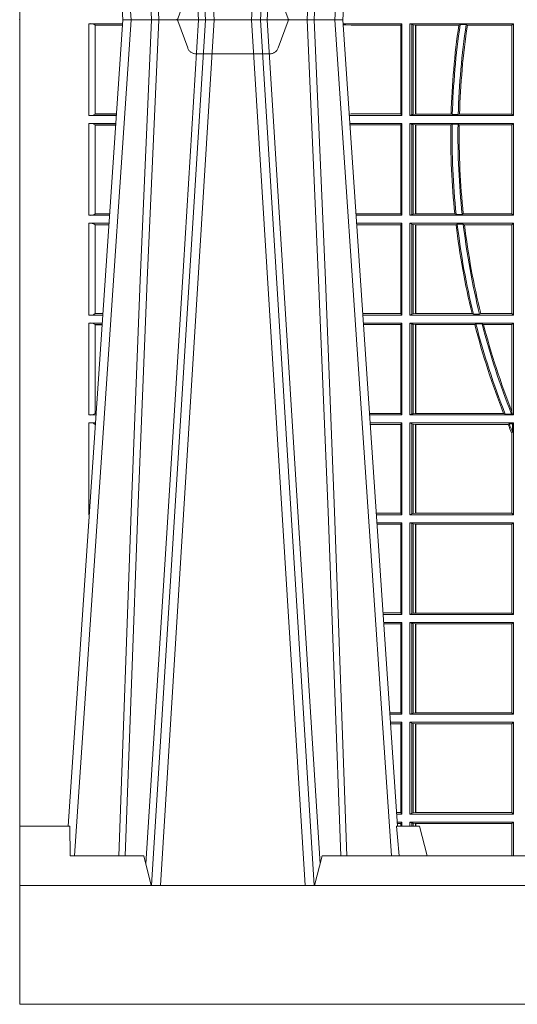
# Model space of a CAD drawing. Units: millimetres. Extents: x 0 to 21000, y 0 to 14850.
# Drawn here: x 6613 to 6781, y 4899 to 5231 of the extents above; entities that cross this region are included whole.
import ezdxf

# ---------------------------------------------------------------- set-up
doc = ezdxf.new("R2010")
doc.units = ezdxf.units.MM
doc.header["$LTSCALE"] = 333.33333
doc.linetypes.add('VERDECKT2', pattern=[4.762499999999999, 3.175, -1.5875])
doc.layers.add('FRW-Rifi ST-B', color=7, linetype='Continuous', lineweight=5, transparency=0.5)

# ---------------------------------------------------------------- blocks, each defined once
blk = doc.blocks.new('ST-Block_UT')
at = {"color": 0, "linetype": 'Continuous'}
for p, q in [((-0.3836637973790005, -0.2714999980891264), (-0.3652499854565008, -2.947132315966883e-09)), ((-0.291249984502997, -2.947132315966883e-09), (-0.3652499854565008, -2.947132315966883e-09)), ((-0.2728362023835018, -0.2714999980891264), (-0.291249984502997, -2.947132315966883e-09))]:
    blk.add_line(p, q, dxfattribs=at)
at = {"color": 0, "linetype": 'Continuous', "lineweight": 0}
for p, q in [((-0.3625177383424898, -2.947132315966883e-09), (-0.3816097617149978, -0.2814999960031344)), ((-0.3556051492695076, -0.2914999976421484), (-0.3374890327455091, -2.947132315966883e-09)), ((-0.3345073103905065, -2.947132315966883e-09), (-0.3526233971120121, -0.2914999976421484)), ((-0.3219926893715126, -2.947132315966883e-09), (-0.3038765728474857, -0.2914999976421484)), ((-0.3008948504925115, -0.2914999976421484), (-0.31901096701651, -2.947132315966883e-09)), ((-0.2939822614195009, -2.947132315966883e-09), (-0.2748902082444999, -0.2814999960031344))]:
    blk.add_line(p, q, dxfattribs=at)
at = {"color": 0, "linetype": 'Continuous', "lineweight": 5}
for p, q in [((-0.4000000000000057, -0.2714999980891264), (-0.3831500053410082, -0.2714999980891264)), ((-0.3831500053410082, -0.2714999980891264), (-0.3830278158189913, -0.2814999960031344)), ((-0.2732209801675083, -0.2714999980891264), (-0.2655000030995041, -0.2714999980891264)), ((-0.2655000030995041, -0.2714999980891264), (-0.2628205060960056, -0.2814999960031344)), ((-0.3830278158189913, -0.2814999960031344), (-0.3582432806495035, -0.2814999960031344)), ((-0.3582432806495035, -0.2814999960031344), (-0.3557499885559992, -0.2914999976421484)), ((-0.3007499814034986, -0.2914999976421484), (-0.2982567191124872, -0.2814999960031344)), ((-0.2982567191124872, -0.2814999960031344), (-0.1667432725429876, -0.2814999960031344))]:
    blk.add_line(p, q, dxfattribs=at)
at = {"color": 0, "lineweight": 5}
blk.add_line((-0.4000000000000057, -0.2914999976421484), (-0.4000000000000057, -0.2714999980891264), dxfattribs=at)
at = {"color": 0, "linetype": 'VERDECKT2', "lineweight": 5, "ltscale": 0.1}
blk.add_lwpolyline([(-0.3092137993799895, 3.251869884479675e-09, -0.3152987888776895), (-0.3096836447714963, 0.0003289848898759828), (-0.313031105595627, 0.009526063681846608, 0.3152987888791577), (-0.3158501834579965, 0.01150000325188216), (-0.3406497683814962, 0.01150000325188216, 0.3152987888791579), (-0.3434688389299936, 0.00952607098585645), (-0.3468163061490941, 0.0003289931802044066, -0.3152987888776896), (-0.3472861524594748, 3.251869884479675e-09)], format="xyb", dxfattribs=at)
at = {"color": 0, "linetype": 'Continuous', "lineweight": 0}
for points in [[(-0.3666014015674932, -0.2814999960031344), (-0.3624699652195034, -0.1656839728021282), (-0.3594078958035141, -0.08773574527762662), (-0.3556559026245054, -2.947132315966883e-09)], [(-0.3532010555269949, -2.947132315966883e-09), (-0.3570883512500131, -0.08773574527762662), (-0.3602576494220102, -0.1656839728021282), (-0.3645309150219873, -0.2814999960031344)], [(-0.3575749933719976, -0.2841802864936369), (-0.3549931287770107, -0.2436380117801491), (-0.3500690400605038, -0.1656835704711455), (-0.3448957443239919, -0.08283865746514607), (-0.3398126304149969, -2.947132315966883e-09)], [(-0.2989249765875002, -0.2841802864936369), (-0.3015068411829986, -0.2436380117801491), (-0.3064309597019985, -0.1656835704711455), (-0.3116042554379987, -0.08283865746514607), (-0.3166873693469938, -2.947132315966883e-09)], [(-0.3032989144325029, -2.947132315966883e-09), (-0.299411648512006, -0.08773574527762662), (-0.2962423205379991, -0.1656839728021282), (-0.2919690847400034, -0.2814999960031344)], [(-0.2898985683920046, -0.2814999960031344), (-0.2940300345424873, -0.1656839728021282), (-0.2970920741560121, -0.08773574527762662), (-0.3008440971375137, -2.947132315966883e-09)]]:
    blk.add_lwpolyline(points, dxfattribs=at)
at = {"color": 0, "linetype": 'Continuous'}
blk.add_lwpolyline([(0.4000000119204969, -0.2914999976421484), (0.4000000119204969, -0.3314999967481356), (-0.4000000000000057, -0.3314999967481356), (-0.4000000000000057, -0.2914999976421484)], close=True, dxfattribs=at)
at = {"color": 0, "linetype": 'Continuous', "lineweight": 5}
blk.add_arc((-1.091596469231007, -0.3513028437431274), 0.8222572196548309, 4.869799641808248, 5.569516282934726, dxfattribs=at)
at = {"color": 0, "lineweight": 5}
blk.add_point((-0.4000000000000057, 0), dxfattribs=at)
blk = doc.blocks.new('ST-Block_SeitGitt')
at = {"color": 0, "lineweight": 5}
blk.add_line((0, 0.2714999980891264), (0, -0.2714999980891264), dxfattribs=at)
at = {"color": 0, "linetype": 'Continuous', "lineweight": 0}
for p, q in [((0.02323644757271381, -0.001349996783147844), (0.03465845456912575, -0.001349996783147844)), ((0.02323644757271381, -0.03224999504939774), (0.02323644757271381, -0.001349996783147844)), ((0.02543618679047199, -0.001883120516623649), (0.02543618679047199, -0.03171687248007515)), ((0.02543645501137348, -0.001837725060369166), (0.03462537561173917, -0.001837725060369166)), ((0.02543645501137348, -0.001837725060369166), (0.02543645501137348, -0.00188378396754274)), ((0.02543645501137348, -0.00188378396754274), (0.03462225178091671, -0.00188378396754274)), ((0.1286500036716518, -0.001349996783147844), (0.1088415753231686, -0.001349996783147844)), ((0.1098050117492733, -0.0017073004351289), (0.1088604289293471, -0.00162798171521672)), ((0.1088672518241935, -0.001728581141776431), (0.1098050117492733, -0.0017073004351289)), ((0.1115499973297176, -0.001853830770897957), (0.1098050117492733, -0.0017073004351289)), ((0.1282304465770778, -0.001853830770897957), (0.1115499973297176, -0.001853830770897957)), ((0.1286500036716518, -0.001349996783147844), (0.1282304465770778, -0.001853830770897957)), ((0.1282304465770778, -0.03174616443769196), (0.1282304465770778, -0.001853830770897957)), ((0.1286500036716518, -0.001349996783147844), (0.1286500036716518, -0.03224999504939774)), ((0.1313500046730098, -0.001349996783147844), (0.1313500046730098, -0.03224999504939774)), ((0.1313500046730098, -0.001349996783147844), (0.1661499977111873, -0.001349996783147844)), ((0.1319748401641903, -0.00166203955498645), (0.1313500046730098, -0.001349996783147844)), ((0.1319748401641903, -0.03193795355812767), (0.1319748401641903, -0.00166203955498645)), ((0.1319748401641903, -0.00166203955498645), (0.1323715388774929, -0.001735919512185546)), ((0.1323715388774929, -0.001735919512185546), (0.1332243919372615, -0.001838887467357608)), ((0.1323715388774929, -0.03186407360092858), (0.1323715388774929, -0.001735919512185546)), ((0.1332243919372615, -0.001838887467357608), (0.1332695722580013, -0.001838887467357608)), ((0.1332243919372615, -0.001838887467357608), (0.1332243919372615, -0.03176110657707909)), ((0.1332695722580013, -0.001838887467357608), (0.1478035688400325, -0.001838887467357608)), ((0.1332695722580013, -0.03176110657707909), (0.1332695722580013, -0.001838887467357608)), ((0.148258680105215, -0.001629362938302847), (0.1478035688400325, -0.001838887467357608)), ((0.148258680105215, -0.001629362938302847), (0.1502807825803814, -0.001629362938302847)), ((0.1506737112999019, -0.001838887467357608), (0.1502807825803814, -0.001629362938302847)), ((0.1506737112999019, -0.001838887467357608), (0.1656611055135784, -0.001838887467357608)), ((0.1661499977111873, -0.001349996783147844), (0.1656611055135784, -0.001838887467357608)), ((0.1656611055135784, -0.001838887467357608), (0.1656611055135784, -0.03176110657707909)), ((0.1661499977111873, -0.001349996783147844), (0.1661499977111873, -0.03224999504939774)), ((0.02323644757271381, -0.03224999504939774), (0.03256273903812712, -0.03224999504939774)), ((0.02543645501137348, -0.03171620937840203), (0.02543645501137348, -0.03176226886765221)), ((0.02543645501137348, -0.03171620937840203), (0.03259894172367694, -0.03171620937840203)), ((0.02543645501137348, -0.03176226886765221), (0.03259581785340515, -0.03176226886765221)), ((0.1115499973297176, -0.03174616443769196), (0.1109067796246563, -0.03180017557735937)), ((0.1286500036716518, -0.03224999504939774), (0.1109372874622068, -0.03224999504939774)), ((0.1282304465770778, -0.03174616443769196), (0.1115499973297176, -0.03174616443769196)), ((0.1286500036716518, -0.03224999504939774), (0.1282304465770778, -0.03174616443769196)), ((0.1319748401641903, -0.03193795355812767), (0.1313500046730098, -0.03224999504939774)), ((0.1313500046730098, -0.03224999504939774), (0.1661499977111873, -0.03224999504939774)), ((0.1319748401641903, -0.03193795355812767), (0.1323715388774929, -0.03186407360092858)), ((0.1323715388774929, -0.03186407360092858), (0.1332243919372615, -0.03176110657707909)), ((0.1332243919372615, -0.03176110657707909), (0.1332695722580013, -0.03176110657707909)), ((0.1332695722580013, -0.03176110657707909), (0.1451832294464168, -0.03176110657707909)), ((0.1455970942974147, -0.03197063180462578), (0.1451832294464168, -0.03176110657707909)), ((0.1455970942974147, -0.03197063180462578), (0.1475978732109127, -0.03197063180462578)), ((0.1480235099792537, -0.03176110657707909), (0.1475978732109127, -0.03197063180462578)), ((0.1480235099792537, -0.03176110657707909), (0.1656611055135784, -0.03176110657707909)), ((0.1661499977111873, -0.03224999504939774), (0.1656611055135784, -0.03176110657707909)), ((0.02323644757271381, -0.03494999605075577), (0.03237961818541635, -0.03494999605075577)), ((0.02323644757271381, -0.06584999385134438), (0.02323644757271381, -0.03494999605075577)), ((0.02543618679047199, -0.03548312234536866), (0.02543618679047199, -0.06531687500731209)), ((0.02543645501137348, -0.0354377259577916), (0.02543645501137348, -0.03548378544704178)), ((0.02543645501137348, -0.0354377259577916), (0.03234653911746932, -0.0354377259577916)), ((0.02543645501137348, -0.03548378544704178), (0.0323434152471691, -0.03548378544704178)), ((0.1286500036716518, -0.03494999605075577), (0.1111204080185644, -0.03494999605075577)), ((0.1115499973297176, -0.03545383038775185), (0.1111523143871693, -0.03542043600995726)), ((0.1282304465770778, -0.03545383038775185), (0.1115499973297176, -0.03545383038775185)), ((0.1286500036716518, -0.03494999605075577), (0.1282304465770778, -0.03545383038775185)), ((0.1282304465770778, -0.0653461632396386), (0.1282304465770778, -0.03545383038775185)), ((0.1286500036716518, -0.03494999605075577), (0.1286500036716518, -0.06584999385134438)), ((0.1313500046730098, -0.03494999605075577), (0.1313500046730098, -0.06584999385134438)), ((0.1313500046730098, -0.03494999605075577), (0.1661499977111873, -0.03494999605075577)), ((0.1319748401641903, -0.03526204126731614), (0.1313500046730098, -0.03494999605075577)), ((0.1319748401641903, -0.06553795608536461), (0.1319748401641903, -0.03526204126731614)), ((0.1319748401641903, -0.03526204126731614), (0.1323715388774929, -0.03533592122451523)), ((0.1323715388774929, -0.03533592122451523), (0.1332243919372615, -0.03543888824836472)), ((0.1323715388774929, -0.06546407612816552), (0.1323715388774929, -0.03533592122451523)), ((0.1332243919372615, -0.03543888824836472), (0.1332695722580013, -0.03543888824836472)), ((0.1332243919372615, -0.03543888824836472), (0.1332243919372615, -0.06536110910431603)), ((0.1332695722580013, -0.03543888824836472), (0.1451053261756954, -0.03543888824836472)), ((0.1332695722580013, -0.06536110910431603), (0.1332695722580013, -0.03543888824836472)), ((0.1455279231071529, -0.03522936302081803), (0.1451053261756954, -0.03543888824836472)), ((0.1455279231071529, -0.03522936302081803), (0.1475281655788478, -0.03522936302081803)), ((0.1479447126388607, -0.03543888824836472), (0.1475281655788478, -0.03522936302081803)), ((0.1479447126388607, -0.03543888824836472), (0.1656611055135784, -0.03543888824836472)), ((0.1661499977111873, -0.03494999605075577), (0.1656611055135784, -0.03543888824836472)), ((0.1656611055135784, -0.03543888824836472), (0.1656611055135784, -0.06536110910431603)), ((0.1661499977111873, -0.03494999605075577), (0.1661499977111873, -0.06584999385134438)), ((0.02323644757271381, -0.06584999385134438), (0.03028390268602266, -0.06584999385134438)), ((0.02543645501137348, -0.06531621190563897), (0.02543645501137348, -0.06536227139488915)), ((0.02543645501137348, -0.06531621190563897), (0.03032010511890348, -0.06531621190563897)), ((0.02543645501137348, -0.06536227139488915), (0.03031698124860327, -0.06536227139488915)), ((0.1282304465770778, -0.0653461632396386), (0.1131819491232022, -0.0653461632396386)), ((0.1286500036716518, -0.06584999385134438), (0.113216120126026, -0.06584999385134438)), ((0.1286500036716518, -0.06584999385134438), (0.1282304465770778, -0.0653461632396386)), ((0.1319748401641903, -0.06553795608536461), (0.1313500046730098, -0.06584999385134438)), ((0.1313500046730098, -0.06584999385134438), (0.1661499977111873, -0.06584999385134438)), ((0.1319748401641903, -0.06553795608536461), (0.1323715388774929, -0.06546407612816552)), ((0.1323715388774929, -0.06546407612816552), (0.1332243919372615, -0.06536110910431603)), ((0.1332243919372615, -0.06536110910431603), (0.1332695722580013, -0.06536110910431603)), ((0.1332695722580013, -0.06536110910431603), (0.1464470863342342, -0.06536110910431603)), ((0.146890842914587, -0.06557062688128212), (0.1464470863342342, -0.06536110910431603)), ((0.146890842914587, -0.06557062688128212), (0.1489019036293087, -0.06557062688128212)), ((0.1493017017841396, -0.06536110910431603), (0.1489019036293087, -0.06557062688128212)), ((0.1493017017841396, -0.06536110910431603), (0.1656611055135784, -0.06536110910431603)), ((0.1661499977111873, -0.06584999385134438), (0.1656611055135784, -0.06536110910431603)), ((0.02323644757271381, -0.06854999485270241), (0.03010078183325504, -0.06854999485270241)), ((0.02323644757271381, -0.09944999637858132), (0.02323644757271381, -0.06854999485270241)), ((0.02543618679047199, -0.0690831211473153), (0.02543618679047199, -0.09891687008396843)), ((0.02543645501137348, -0.06903772475973824), (0.02543645501137348, -0.06908378424898842)), ((0.02543645501137348, -0.06903772475973824), (0.03006770276533643, -0.06903772475973824)), ((0.02543645501137348, -0.06908378424898842), (0.03006457889503622, -0.06908378424898842)), ((0.1286500036716518, -0.06854999485270241), (0.1133992406823836, -0.06854999485270241)), ((0.1282304465770778, -0.06905383291498879), (0.1134334121905454, -0.06905383291498879)), ((0.1286500036716518, -0.06854999485270241), (0.1282304465770778, -0.06905383291498879)), ((0.1282304465770778, -0.09894616576687554), (0.1282304465770778, -0.06905383291498879)), ((0.1286500036716518, -0.06854999485270241), (0.1286500036716518, -0.09944999637858132)), ((0.1313500046730098, -0.06854999485270241), (0.1661499977111873, -0.06854999485270241)), ((0.1313500046730098, -0.06854999485270241), (0.1313500046730098, -0.09944999637858132)), ((0.1319748401641903, -0.06886204006926278), (0.1313500046730098, -0.06854999485270241)), ((0.1319748401641903, -0.06886204006926278), (0.1323715388774929, -0.06893592002646187)), ((0.1319748401641903, -0.09913795116202095), (0.1319748401641903, -0.06886204006926278)), ((0.1323715388774929, -0.06893592002646187), (0.1332243919372615, -0.06903888705031136)), ((0.1323715388774929, -0.09906407120482186), (0.1323715388774929, -0.06893592002646187)), ((0.1332243919372615, -0.06903888705031136), (0.1332695722580013, -0.06903888705031136)), ((0.1332243919372615, -0.06903888705031136), (0.1332243919372615, -0.09896110418097237)), ((0.1332695722580013, -0.06903888705031136), (0.146856480836874, -0.06903888705031136)), ((0.1332695722580013, -0.09896110418097237), (0.1332695722580013, -0.06903888705031136)), ((0.1472541630268154, -0.06882936182276467), (0.146856480836874, -0.06903888705031136)), ((0.1472541630268154, -0.06882936182276467), (0.1492681443691311, -0.06882936182276467)), ((0.1497157454490718, -0.06903888705031136), (0.1492681443691311, -0.06882936182276467)), ((0.1497157454490718, -0.06903888705031136), (0.1656611055135784, -0.06903888705031136)), ((0.1661499977111873, -0.06854999485270241), (0.1656611055135784, -0.06903888705031136)), ((0.1656611055135784, -0.06903888705031136), (0.1656611055135784, -0.09896110418097237)), ((0.1661499977111873, -0.06854999485270241), (0.1661499977111873, -0.09944999637858132)), ((0.02323644757271381, -0.09944999637858132), (0.02800506608122078, -0.09944999637858132)), ((0.02543645501137348, -0.09891620698229531), (0.02543645501137348, -0.09896226647154549)), ((0.02543645501137348, -0.09891620698229531), (0.02804126901941117, -0.09891620698229531)), ((0.02543645501137348, -0.09896226647154549), (0.02803814514911096, -0.09896226647154549)), ((0.1282304465770778, -0.09894616576687554), (0.1154607820396336, -0.09894616576687554)), ((0.1286500036716518, -0.09944999637858132), (0.1154949530425142, -0.09944999637858132)), ((0.1286500036716518, -0.09944999637858132), (0.1282304465770778, -0.09894616576687554)), ((0.1319748401641903, -0.09913795116202095), (0.1313500046730098, -0.09944999637858132)), ((0.1313500046730098, -0.09944999637858132), (0.1661499977111873, -0.09944999637858132)), ((0.1319748401641903, -0.09913795116202095), (0.1323715388774929, -0.09906407120482186)), ((0.1323715388774929, -0.09906407120482186), (0.1332243919372615, -0.09896110418097237)), ((0.1332243919372615, -0.09896110418097237), (0.1332695722580013, -0.09896110418097237)), ((0.1332695722580013, -0.09896110418097237), (0.1522326707840023, -0.09896110418097237)), ((0.1527152597904262, -0.09917062940851906), (0.1522326707840023, -0.09896110418097237)), ((0.1527152597904262, -0.09917062940851906), (0.1547740936279354, -0.09917062940851906)), ((0.1551547139883098, -0.09896110418097237), (0.1547740936279354, -0.09917062940851906)), ((0.1551547139883098, -0.09896110418097237), (0.1656611055135784, -0.09896110418097237)), ((0.1661499977111873, -0.09944999637858132), (0.1656611055135784, -0.09896110418097237)), ((0.02323644757271381, -0.1021499973799394), (0.02782194522845316, -0.1021499973799394)), ((0.02323644757271381, -0.1330499914552377), (0.02323644757271381, -0.1021499973799394)), ((0.02543618679047199, -0.1026831236745522), (0.02543618679047199, -0.1325168726112054)), ((0.02543645501137348, -0.1026377272869752), (0.02543645501137348, -0.1026837867762254)), ((0.02543645501137348, -0.1026377272869752), (0.02778886616053455, -0.1026377272869752)), ((0.02543645501137348, -0.1026837867762254), (0.02778574229023434, -0.1026837867762254)), ((0.1286500036716518, -0.1021499973799394), (0.1156780735988434, -0.1021499973799394)), ((0.1282304465770778, -0.1026538279916451), (0.1157122446016956, -0.1026538279916451)), ((0.1286500036716518, -0.1021499973799394), (0.1282304465770778, -0.1026538279916451)), ((0.1282304465770778, -0.1325461682941125), (0.1282304465770778, -0.1026538279916451)), ((0.1286500036716518, -0.1021499973799394), (0.1286500036716518, -0.1330499914552377)), ((0.1313500046730098, -0.1021499973799394), (0.1313500046730098, -0.1330499914552377)), ((0.1313500046730098, -0.1021499973799394), (0.1661499977111873, -0.1021499973799394)), ((0.1319748401641903, -0.1024620425964997), (0.1313500046730098, -0.1021499973799394)), ((0.1319748401641903, -0.1327379611398385), (0.1319748401641903, -0.1024620425964997)), ((0.1319748401641903, -0.1024620425964997), (0.1323715388774929, -0.1025359225536988)), ((0.1323715388774929, -0.1025359225536988), (0.1332243919372615, -0.1026388895775483)), ((0.1323715388774929, -0.1326640811826394), (0.1323715388774929, -0.1025359225536988)), ((0.1332243919372615, -0.1026388895775483), (0.1332695722580013, -0.1026388895775483)), ((0.1332243919372615, -0.1026388895775483), (0.1332243919372615, -0.1325610992576287)), ((0.1332695722580013, -0.1026388895775483), (0.153151714801794, -0.1026388895775483)), ((0.1332695722580013, -0.1325610992576287), (0.1332695722580013, -0.1026388895775483)), ((0.1535310089588222, -0.1024293643500016), (0.153151714801794, -0.1026388895775483)), ((0.1535310089588222, -0.1024293643500016), (0.1555967122316417, -0.1024293643500016)), ((0.1560847699642238, -0.1026388895775483), (0.1555967122316417, -0.1024293643500016)), ((0.1560847699642238, -0.1026388895775483), (0.1656611055135784, -0.1026388895775483)), ((0.1661499977111873, -0.1021499973799394), (0.1656611055135784, -0.1026388895775483)), ((0.1656611055135784, -0.1026388895775483), (0.1656611055135784, -0.131896879997413)), ((0.1661499977111873, -0.1021499973799394), (0.1661499977111873, -0.1330499914552377)), ((0.02543645501137348, -0.1325162020589516), (0.02543645501137348, -0.1325622615482018)), ((0.02543645501137348, -0.1325162020589516), (0.02576243291991887, -0.1325162020589516)), ((0.02543645501137348, -0.1325622615482018), (0.02575930904961865, -0.1325622615482018)), ((0.1282304465770778, -0.1325461682941125), (0.1177396149561503, -0.1325461682941125)), ((0.1286500036716518, -0.1330499914552377), (0.1282304465770778, -0.1325461682941125)), ((0.1323715388774929, -0.1326640811826394), (0.1332243919372615, -0.1325610992576287)), ((0.1332243919372615, -0.1325610992576287), (0.1332695722580013, -0.1325610992576287)), ((0.1332695722580013, -0.1325610992576287), (0.1628707140684185, -0.1325610992576287)), ((0.1634047418832836, -0.1327706244851754), (0.1628707140684185, -0.1325610992576287)), ((0.1657570242881832, -0.1326570180322335), (0.1656611055135784, -0.131896879997413)), ((0.02323644757271381, -0.1330499914552377), (0.02572622998172847, -0.1330499914552377)), ((0.02323644757271381, -0.1357499924565957), (0.02554310912901769, -0.1357499924565957)), ((0.02323644757271381, -0.1666499939824746), (0.02323644757271381, -0.1357499924565957)), ((0.1286500036716518, -0.1330499914552377), (0.1177737854536645, -0.1330499914552377)), ((0.1286500036716518, -0.1357499924565957), (0.1179569060099936, -0.1357499924565957)), ((0.1286500036716518, -0.1357499924565957), (0.1282304465770778, -0.1362538305188821)), ((0.1286500036716518, -0.1357499924565957), (0.1286500036716518, -0.1666499939824746)), ((0.1319748401641903, -0.1327379611398385), (0.1313500046730098, -0.1330499914552377)), ((0.1313500046730098, -0.1330499914552377), (0.1661499977111873, -0.1330499914552377)), ((0.1313500046730098, -0.1357499924565957), (0.1661499977111873, -0.1357499924565957)), ((0.1313500046730098, -0.1357499924565957), (0.1313500046730098, -0.1666499939824746)), ((0.1319748401641903, -0.1360620376731561), (0.1313500046730098, -0.1357499924565957)), ((0.1319748401641903, -0.1327379611398385), (0.1323715388774929, -0.1326640811826394)), ((0.1634047418832836, -0.1327706244851754), (0.1655574381351528, -0.1327706244851754)), ((0.1657570242881832, -0.1326570180322335), (0.1655574381351528, -0.1327706244851754)), ((0.1661499977111873, -0.1330499914552377), (0.1657570242881832, -0.1326570180322335)), ((0.1661499977111873, -0.1357499924565957), (0.1658706307411251, -0.1360293594266579)), ((0.1661499977111873, -0.1357499924565957), (0.1661499977111873, -0.1666499939824746)), ((0.02543645501137348, -0.1362377223636315), (0.02551003006104224, -0.1362377223636315)), ((0.02543645501137348, -0.1362377223636315), (0.02543645501137348, -0.1362837818528817)), ((0.02543645501137348, -0.1362837818528817), (0.02550690619077045, -0.1362837818528817)), ((0.1282304465770778, -0.1362538305188821), (0.1179910775181838, -0.1362538305188821)), ((0.1282304465770778, -0.1661461559201882), (0.1282304465770778, -0.1362538305188821)), ((0.1319748401641903, -0.1663379487659142), (0.1319748401641903, -0.1360620376731561)), ((0.1319748401641903, -0.1360620376731561), (0.1323715388774929, -0.1361359176303552)), ((0.1323715388774929, -0.1361359176303552), (0.1332243919372615, -0.1362388846542046)), ((0.1323715388774929, -0.1662640688087151), (0.1323715388774929, -0.1361359176303552)), ((0.1332243919372615, -0.1362388846542046), (0.1332695722580013, -0.1362388846542046)), ((0.1332243919372615, -0.1362388846542046), (0.1332243919372615, -0.1661611017848657)), ((0.1332695722580013, -0.1362388846542046), (0.164354974031454, -0.1362388846542046)), ((0.1332695722580013, -0.1661611017848657), (0.1332695722580013, -0.1362388846542046)), ((0.1647223919630108, -0.1360293594266579), (0.164354974031454, -0.1362388846542046)), ((0.1647223919630108, -0.1360293594266579), (0.1658706307411251, -0.1360293594266579)), ((0.1656611055135784, -0.1393457320596383), (0.1658706307411251, -0.138768177952926)), ((0.1658706307411251, -0.1360293594266579), (0.1658706307411251, -0.138768177952926)), ((0.1656611055135784, -0.1393457320596383), (0.1656611055135784, -0.1661611017848657)), ((0.02323644757271381, -0.1666499939824746), (0.02344739337692658, -0.1666499939824746)), ((0.1282304465770778, -0.1661461559201882), (0.1200184468619625, -0.1661461559201882)), ((0.1286500036716518, -0.1666499939824746), (0.1200526183701243, -0.1666499939824746)), ((0.1286500036716518, -0.1666499939824746), (0.1282304465770778, -0.1661461559201882)), ((0.1319748401641903, -0.1663379487659142), (0.1313500046730098, -0.1666499939824746)), ((0.1313500046730098, -0.1666499939824746), (0.1661499977111873, -0.1666499939824746)), ((0.1319748401641903, -0.1663379487659142), (0.1323715388774929, -0.1662640688087151)), ((0.1323715388774929, -0.1662640688087151), (0.1332243919372615, -0.1661611017848657)), ((0.1332243919372615, -0.1661611017848657), (0.1332695722580013, -0.1661611017848657)), ((0.1332695722580013, -0.1661611017848657), (0.1656611055135784, -0.1661611017848657)), ((0.1661499977111873, -0.1666499939824746), (0.1656611055135784, -0.1661611017848657)), ((0.02323644757271381, -0.1693499949838326), (0.02326427252421581, -0.1693499949838326)), ((0.02323644757268539, -0.1697602562711893), (0.02323644757268539, -0.1693499949838326)), ((0.1286500036716518, -0.1693499949838326), (0.1202357389264535, -0.1693499949838326)), ((0.1282304465770778, -0.169853833046119), (0.1202699104346721, -0.169853833046119)), ((0.1286500036716518, -0.1693499949838326), (0.1282304465770778, -0.169853833046119)), ((0.1282304465770778, -0.1997461584474252), (0.1282304465770778, -0.169853833046119)), ((0.1286500036716518, -0.1693499949838326), (0.1286500036716518, -0.2002499965097115)), ((0.1313500046730098, -0.1693499949838326), (0.1313500046730098, -0.2002499965097115)), ((0.1313500046730098, -0.1693499949838326), (0.1661499977111873, -0.1693499949838326)), ((0.1319748401641903, -0.169662040200393), (0.1313500046730098, -0.1693499949838326)), ((0.1319748401641903, -0.1999379512931512), (0.1319748401641903, -0.169662040200393)), ((0.1319748401641903, -0.169662040200393), (0.1323715388774929, -0.1697359201575921)), ((0.1323715388774929, -0.1697359201575921), (0.1332243919372615, -0.1698388871814416)), ((0.1323715388774929, -0.1998640713359521), (0.1323715388774929, -0.1697359201575921)), ((0.1332243919372615, -0.1698388871814416), (0.1332695722580013, -0.1698388871814416)), ((0.1332243919372615, -0.1698388871814416), (0.1332243919372615, -0.1997611043121026)), ((0.1332695722580013, -0.1698388871814416), (0.1656611055135784, -0.1698388871814416)), ((0.1332695722580013, -0.1997611043121026), (0.1332695722580013, -0.1698388871814416)), ((0.1661499977111873, -0.1693499949838326), (0.1656611055135784, -0.1698388871814416)), ((0.1656611055135784, -0.1698388871814416), (0.1656611055135784, -0.1997611043121026)), ((0.1661499977111873, -0.1693499949838326), (0.1661499977111873, -0.2002499965097115)), ((0.1282304465770778, -0.1997461584474252), (0.1222972797784223, -0.1997461584474252)), ((0.1286500036716518, -0.2002499965097115), (0.1223314512865841, -0.2002499965097115)), ((0.1286500036716518, -0.2002499965097115), (0.1282304465770778, -0.1997461584474252)), ((0.1319748401641903, -0.1999379512931512), (0.1313500046730098, -0.2002499965097115)), ((0.1313500046730098, -0.2002499965097115), (0.1661499977111873, -0.2002499965097115)), ((0.1319748401641903, -0.1999379512931512), (0.1323715388774929, -0.1998640713359521)), ((0.1323715388774929, -0.1998640713359521), (0.1332243919372615, -0.1997611043121026)), ((0.1332243919372615, -0.1997611043121026), (0.1332695722580013, -0.1997611043121026)), ((0.1332695722580013, -0.1997611043121026), (0.1656611055135784, -0.1997611043121026)), ((0.1661499977111873, -0.2002499965097115), (0.1656611055135784, -0.1997611043121026)), ((0.1286500036716518, -0.2029499975110696), (0.1225145718429417, -0.2029499975110696)), ((0.1282304465770778, -0.2034538355733559), (0.1225487433511319, -0.2034538355733559)), ((0.1286500036716518, -0.2029499975110696), (0.1282304465770778, -0.2034538355733559)), ((0.1282304465770778, -0.2333461609746621), (0.1282304465770778, -0.2034538355733559)), ((0.1286500036716518, -0.2029499975110696), (0.1286500036716518, -0.2338499990369485)), ((0.1313500046730098, -0.2029499975110696), (0.1661499977111873, -0.2029499975110696)), ((0.1313500046730098, -0.2029499975110696), (0.1313500046730098, -0.2338499990369485)), ((0.1319748401641903, -0.2032620427276299), (0.1313500046730098, -0.2029499975110696)), ((0.1319748401641903, -0.2335379538203881), (0.1319748401641903, -0.2032620427276299)), ((0.1319748401641903, -0.2032620427276299), (0.1323715388774929, -0.203335922684829)), ((0.1323715388774929, -0.203335922684829), (0.1332243919372615, -0.2034388897086785)), ((0.1323715388774929, -0.233464073863189), (0.1323715388774929, -0.203335922684829)), ((0.1332243919372615, -0.2034388897086785), (0.1332695722580013, -0.2034388897086785)), ((0.1332243919372615, -0.2034388897086785), (0.1332243919372615, -0.2333611068393395)), ((0.1332695722580013, -0.2034388897086785), (0.1656611055135784, -0.2034388897086785)), ((0.1332695722580013, -0.2333611068393395), (0.1332695722580013, -0.2034388897086785)), ((0.1661499977111873, -0.2029499975110696), (0.1656611055135784, -0.2034388897086785)), ((0.1656611055135784, -0.2034388897086785), (0.1656611055135784, -0.2333611068393395)), ((0.1661499977111873, -0.2029499975110696), (0.1661499977111873, -0.2338499990369485)), ((0.1282304465770778, -0.2333461609746621), (0.1245761126949105, -0.2333461609746621)), ((0.1286500036716518, -0.2338499990369485), (0.1246102842030439, -0.2338499990369485)), ((0.1286500036716518, -0.2338499990369485), (0.1282304465770778, -0.2333461609746621)), ((0.1319748401641903, -0.2335379538203881), (0.1313500046730098, -0.2338499990369485)), ((0.1313500046730098, -0.2338499990369485), (0.1661499977111873, -0.2338499990369485)), ((0.1319748401641903, -0.2335379538203881), (0.1323715388774929, -0.233464073863189)), ((0.1323715388774929, -0.233464073863189), (0.1332243919372615, -0.2333611068393395)), ((0.1332243919372615, -0.2333611068393395), (0.1332695722580013, -0.2333611068393395)), ((0.1332695722580013, -0.2333611068393395), (0.1656611055135784, -0.2333611068393395)), ((0.1661499977111873, -0.2338499990369485), (0.1656611055135784, -0.2333611068393395)), ((0.1286500036716518, -0.2365500000383065), (0.1247934047594015, -0.2365500000383065)), ((0.1282304465770778, -0.2370538381005929), (0.1248275762676201, -0.2370538381005929)), ((0.1286500036716518, -0.2365500000383065), (0.1282304465770778, -0.2370538381005929)), ((0.1282304465770778, -0.266946163501899), (0.1282304465770778, -0.2370538381005929)), ((0.1286500036716518, -0.2365500000383065), (0.1286500036716518, -0.2674500015641854)), ((0.1313500046730098, -0.2365500000383065), (0.1313500046730098, -0.2674500015641854)), ((0.1313500046730098, -0.2365500000383065), (0.1661499977111873, -0.2365500000383065)), ((0.1319748401641903, -0.2368620452548669), (0.1313500046730098, -0.2365500000383065)), ((0.1319748401641903, -0.2368620452548669), (0.1323715388774929, -0.236935925212066)), ((0.1319748401641903, -0.2671379414464639), (0.1319748401641903, -0.2368620452548669)), ((0.1323715388774929, -0.236935925212066), (0.1332243919372615, -0.2370388922359155)), ((0.1323715388774929, -0.2670640614892648), (0.1323715388774929, -0.236935925212066)), ((0.1332243919372615, -0.2370388922359155), (0.1332695722580013, -0.2370388922359155)), ((0.1332243919372615, -0.2370388922359155), (0.1332243919372615, -0.2669610944654153)), ((0.1332695722580013, -0.2370388922359155), (0.1656611055135784, -0.2370388922359155)), ((0.1332695722580013, -0.2669610944654153), (0.1332695722580013, -0.2370388922359155)), ((0.1661499977111873, -0.2365500000383065), (0.1656611055135784, -0.2370388922359155)), ((0.1656611055135784, -0.2370388922359155), (0.1656611055135784, -0.2669610944654153)), ((0.1661499977111873, -0.2365500000383065), (0.1661499977111873, -0.2674500015641854)), ((0.1282304465770778, -0.266946163501899), (0.1268549456113703, -0.266946163501899)), ((0.1286500036716518, -0.2674500015641854), (0.1268891171195321, -0.2674500015641854)), ((0.1286500036716518, -0.2674500015641854), (0.1282304465770778, -0.266946163501899)), ((0.1319748401641903, -0.2671379414464639), (0.1313500046730098, -0.2674500015641854)), ((0.1313500046730098, -0.2674500015641854), (0.1661499977111873, -0.2674500015641854)), ((0.1319748401641903, -0.2671379414464639), (0.1323715388774929, -0.2670640614892648)), ((0.1323715388774929, -0.2670640614892648), (0.1332243919372615, -0.2669610944654153)), ((0.1332243919372615, -0.2669610944654153), (0.1332695722580013, -0.2669610944654153)), ((0.1332695722580013, -0.2669610944654153), (0.1656611055135784, -0.2669610944654153)), ((0.1661499977111873, -0.2674500015641854), (0.1656611055135784, -0.2669610944654153)), ((0.1286500036716518, -0.2701500025655434), (0.1270722376758613, -0.2701500025655434)), ((0.1282304465770778, -0.2706538406278298), (0.1271064091840515, -0.2706538406278298)), ((0.1286500036716518, -0.2701500025655434), (0.1282304465770778, -0.2706538406278298)), ((0.1282304465770494, -0.2714999980891264), (0.1282304465770494, -0.2706538406278298)), ((0.1286500036716518, -0.2701500025655434), (0.1286500036716518, -0.2714999980891264)), ((0.1313500046730098, -0.2701500025655434), (0.1661499977111873, -0.2701500025655434)), ((0.1313500046730098, -0.2701500025655434), (0.1313500046730098, -0.2714999980891264)), ((0.1319748401641903, -0.2704620328809426), (0.1313500046730098, -0.2701500025655434)), ((0.1319748401641903, -0.2704620328809426), (0.1323715388774929, -0.2705359128381417)), ((0.1319748401642187, -0.271499998089098), (0.1319748401642187, -0.2704620328809426)), ((0.1323715388774929, -0.2705359128381417), (0.1332243919372615, -0.2706388798619912)), ((0.1323715388775497, -0.271499998089098), (0.1323715388775497, -0.2705359128381417)), ((0.1332243919372615, -0.2706388798619912), (0.1332695722580013, -0.2706388798619912)), ((0.1332243919372615, -0.2706388798619912), (0.1332243919372615, -0.271499998089098)), ((0.1332695722580013, -0.2706388798619912), (0.1655971795320568, -0.2706388798619912)), ((0.1332695722580581, -0.271499998089098), (0.1332695722580581, -0.2706388798619912)), ((0.1655971795320568, -0.2706388798619912), (0.1656611055135784, -0.2706388798619912)), ((0.1655971795320283, -0.2814999960031344), (0.1655971795320283, -0.2706388798619912)), ((0.1661499977111873, -0.2701500025655434), (0.1656611055135784, -0.2706388798619912)), ((0.1656611055135784, -0.2706388798619912), (0.1656611055135784, -0.2814999960031344)), ((0.1661499977111873, -0.2701500025655434), (0.1661499977111873, -0.2814999960031344))]:
    blk.add_line(p, q, dxfattribs=at)
for centre, radius, start, end in [((0.0237808980806733, -0.004099807889815565), 0.00280319237264435, 53.8006173160421, 101.1994635935642), ((0.4000000000000057, -0.03899999674811738), 0.2549195608716614, 171.6177919456219, 178.3727664904327), ((0.4000000000000057, -0.03899999674811738), 0.2545000000000002, 171.5561891968386, 178.4172721424342), ((0.4000000000000057, -0.03899999674811738), 0.2525000000000003, 171.4888131952118, 178.4047324564127), ((0.4000000000000057, -0.03899999674811738), 0.2520804391283391, 171.5226941255462, 178.3544343355089), ((0.0237594005184576, -0.0294032042464778), 0.002894425272673029, 259.5908673658739, 305.4089476906427), ((0.02378089485776513, -0.03769981413609003), 0.002803198592438894, 53.80062872563298, 101.1993712689725), ((0.4000000000000057, -0.03899999674811738), 0.2549195608716612, 179.1995782308294, 185.9355398854034), ((0.4000000000000057, -0.03899999674811738), 0.2545000000000005, 179.1510832614195, 185.992787859481), ((0.4000000000000057, -0.03899999674811738), 0.2525000000000003, 179.1443586704069, 186.0404314285927), ((0.4000000000000057, -0.03899999674811738), 0.2520804391283393, 179.1905626752983, 186.0026347272162), ((0.0237594001737591, -0.06300318347470579), 0.002894444461981357, 259.5909440821861, 305.4086860253186), ((0.0237808926218861, -0.07129982302339499), 0.002803208051484476, 53.80071359197689, 101.199286402505), ((0.4000000000000057, -0.03899999674811738), 0.2549195608716612, 186.7672712573228, 193.6043439629107), ((0.4000000000000057, -0.03899999674811738), 0.2545000000000002, 186.7309797226673, 193.6757457485758), ((0.4000000000000057, -0.03899999674811738), 0.2525000000000002, 186.7845440037757, 193.7861995448469), ((0.4000000000000057, -0.03899999674811738), 0.2520804391283393, 186.8438519216819, 193.7605640840514), ((0.0237594008630424, -0.09660322514881159), 0.002894406083903223, 259.5907906515133, 305.4092093539467), ((0.02378089709353048, -0.1048998053804269), 0.00280318913387406, 53.80054386297437, 101.1994561316071), ((0.4000000000000057, -0.03899999674811738), 0.254919560871661, 194.4563893650404, 201.5320784822894), ((0.4000000000000057, -0.03899999674811738), 0.2545000000000002, 194.4320292243152, 201.6200828457993), ((0.4000000000000057, -0.03899999674811738), 0.2525000000000004, 194.548853630735, 201.8000624096966), ((0.4000000000000057, -0.03899999674811738), 0.2520804391283395, 194.6228161585472, 201.6244211353358), ((0.02375942795120523, -0.1302033424122726), 0.002894290802626199, 259.5898262088925, 305.410173796651), ((0.02378088814978696, -0.1384998407995397), 0.002803226971044952, 53.80088333606245, 101.1991166585019), ((0.4000000000000057, -0.03899999674811738), 0.2549195608716613, 202.4234852258972, 203.1809857833533), ((0.4000000000000057, -0.03899999674811738), 0.2545000000000003, 202.411434297295, 203.080025730345), ((0.02375942795120523, -0.1638033449395095), 0.002894290802625744, 259.5898262088925, 263.7696363923081), ((0.02378089709353048, -0.1720998029843201), 0.002803189133876399, 100.6125956511075, 101.1994561316071)]:
    blk.add_arc(centre, radius, start, end, dxfattribs=at)
at = {"color": 0}
blk.add_point((0, 0), dxfattribs=at)
blk = doc.blocks.new('ST-Block')
at = {"color": 0, "xscale": -1, "rotation": 180}
blk.add_blockref('ST-Block_UT', (0.4000000000000057, 0.3314999967481356), dxfattribs=at)
at = {"color": 0}
for name, p in [('ST-Block_SeitGitt', (0, 0.3314999967481072)), ('ST-Block_UT', (0.4000000000000057, 0.3314999967481356))]:
    blk.add_blockref(name, p, dxfattribs=at)

msp = doc.modelspace()

# ---------------------------------------------------------------- block references
at = {"layer": 'FRW-Rifi ST-B', "xscale": 1000, "yscale": 1000, "zscale": 1000}
msp.add_blockref('ST-Block', (6613.124536834912, 4899.28544663424), dxfattribs=at)

doc.saveas('drawing.dxf')
